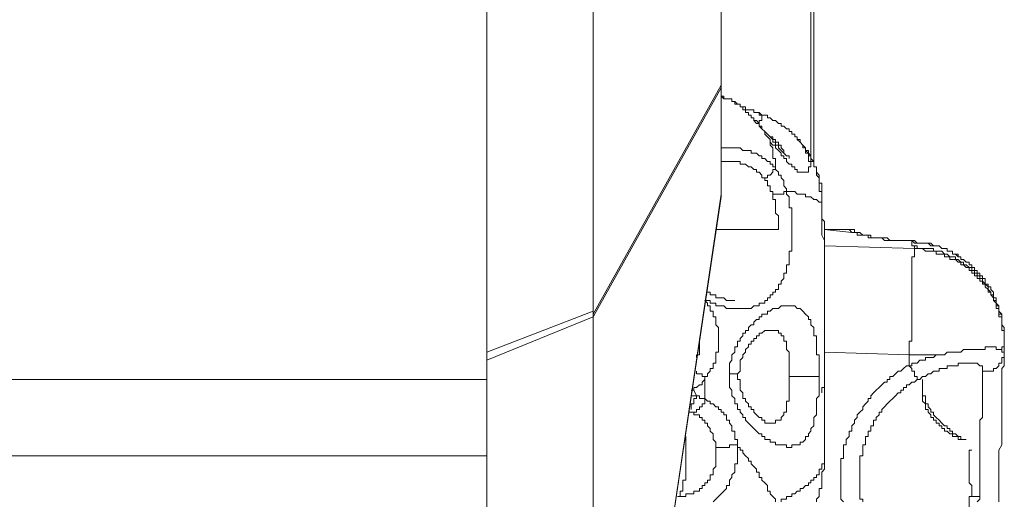
# Model space of a CAD drawing. Units: inches. Extents: x -3390 to 3963, y -3783 to 3587.
# Drawn here: x 441 to 650, y -1026 to -924 of the extents above; entities that cross this region are included whole.
import ezdxf

# ---------------------------------------------------------------- set-up
doc = ezdxf.new("R2010")
doc.units = ezdxf.units.IN
doc.header["$MEASUREMENT"] = 0
doc.layers.add('katman 1', color=7, linetype='Continuous')

msp = doc.modelspace()

# ---------------------------------------------------------------- linework, layer by layer
at = {"layer": 'katman 1', "lineweight": 9}
for points in [[(540.21, -735.37), (540.21, -1000.9)], [(609.21, -953.94), (609.21, -744.64)], [(609.79, -744.64), (609.79, -955.68)], [(562.83, -986.42), (562.83, -751.02)], [(590.07, -853.07), (590.07, -938.3)], [(609.79, -931.34), (609.79, -931.34)], [(590.07, -938.3), (562.83, -987)], [(562.83, -987.57), (590.07, -938.87)], [(590.07, -938.3), (590.07, -938.87)], [(590.07, -938.87), (590.07, -961.49)], [(590.07, -940.63), (590.63, -940.63), (590.63, -941.2), (591.25, -941.2)], [(590.07, -940.63), (590.63, -941.2), (591.25, -941.2), (591.83, -941.2), (592.39, -941.2)], [(592.39, -941.2), (591.83, -941.2), (591.25, -941.2)], [(591.83, -941.2), (592.39, -941.2), (592.39, -941.77), (592.97, -941.77), (593.53, -942.34), (594.15, -942.34), (594.15, -942.93), (594.73, -942.93), (594.73, -943.53), (595.29, -943.53), (595.29, -944.1), (595.88, -944.1), (595.88, -944.67), (596.46, -944.67), (596.46, -945.24), (597.02, -945.24), (597.02, -945.83), (597.63, -945.83), (598.19, -946.43), (598.19, -947), (598.78, -947), (598.78, -947.57), (599.36, -948.14), (599.95, -948.73), (600.5, -949.31), (601.09, -949.9), (601.09, -950.47), (601.68, -950.47), (601.68, -951.04)], [(600.5, -949.9), (599.95, -949.31), (599.36, -948.73), (599.36, -948.14), (598.78, -947.57), (598.19, -947), (598.19, -946.43), (597.63, -946.43), (597.02, -945.83), (597.02, -945.24), (596.46, -945.24), (596.46, -944.67), (595.88, -944.67), (595.88, -944.1), (595.29, -944.1), (595.29, -943.53), (594.73, -943.53), (594.73, -942.93), (594.15, -942.93), (594.15, -942.34), (593.53, -942.34), (592.97, -942.34), (592.97, -941.77), (592.39, -941.77), (592.39, -941.2)], [(594.15, -942.93), (594.73, -942.93), (595.29, -942.93), (595.29, -943.53), (595.88, -943.53), (596.46, -943.53), (597.02, -943.53), (597.02, -944.1), (597.63, -944.1), (598.19, -944.1)], [(598.19, -944.1), (598.78, -944.67), (599.36, -944.67), (599.95, -944.67), (599.95, -945.24), (600.5, -945.24), (601.09, -945.83), (601.68, -945.83), (602.26, -946.43), (602.85, -946.43), (602.85, -947), (603.4, -947), (603.99, -947.57), (604.58, -947.57), (604.58, -948.14), (605.16, -948.14), (605.16, -948.73), (605.75, -948.73), (605.75, -949.31)], [(598.19, -947), (598.19, -946.43), (598.19, -945.83), (598.78, -945.83), (598.78, -945.24), (598.78, -944.67), (598.19, -944.67), (598.19, -944.1)], [(599.95, -948.73), (600.5, -949.31), (601.09, -949.31), (601.09, -949.9), (601.68, -949.9), (601.68, -950.47), (602.26, -950.47), (602.26, -951.04), (602.85, -951.04), (602.85, -951.63), (603.4, -952.21), (603.4, -952.78)], [(601.68, -951.63), (602.26, -952.21), (602.85, -952.78), (602.85, -953.37), (603.4, -953.37), (603.4, -953.94), (603.99, -953.94), (603.99, -954.53), (604.58, -955.11), (605.16, -955.11), (605.16, -955.68), (605.75, -955.68), (605.75, -956.27), (606.3, -956.27), (606.3, -956.84), (606.89, -956.84), (607.48, -956.84), (608.06, -956.84), (608.65, -956.84), (608.65, -956.27), (608.65, -955.68), (609.21, -955.68), (609.21, -955.11), (609.21, -954.53), (608.65, -954.53), (608.65, -953.94), (608.65, -953.37), (608.65, -952.78), (608.06, -952.78), (608.06, -952.21), (608.06, -951.63), (607.48, -951.63), (607.48, -951.04), (606.89, -950.47), (606.89, -949.9), (606.3, -949.9), (606.3, -949.31), (605.75, -949.31)], [(605.75, -949.31), (606.3, -949.31), (606.3, -949.9), (606.89, -950.47)], [(590.07, -951.63), (590.63, -951.63), (591.25, -951.63), (591.83, -951.63), (592.39, -951.63), (592.97, -951.63), (593.53, -951.63), (594.15, -951.63), (594.73, -952.21), (595.29, -952.21), (595.88, -952.21), (596.46, -952.21), (596.46, -952.78), (597.02, -952.78), (597.63, -952.78), (598.19, -953.37), (598.78, -953.37), (598.78, -953.94), (599.36, -953.94), (599.95, -954.53), (600.5, -954.53), (600.5, -955.11), (601.09, -955.11), (601.09, -955.68), (601.68, -955.68), (601.68, -956.27)], [(600.5, -949.9), (600.5, -950.47), (601.09, -951.04), (601.68, -951.04), (601.68, -951.63)], [(601.68, -956.27), (601.68, -955.68), (601.68, -955.11), (601.68, -954.53), (601.68, -953.94), (601.09, -953.94), (601.09, -953.37), (601.09, -952.78), (601.09, -952.21), (601.09, -951.63), (600.5, -951.04), (600.5, -950.47), (600.5, -949.9)], [(601.68, -951.04), (602.26, -951.04), (602.26, -951.63), (602.85, -952.21), (603.4, -952.78), (603.99, -953.37), (604.58, -953.37), (604.58, -953.94)], [(601.68, -951.04), (601.68, -951.63)], [(611.55, -963.23), (611.55, -962.63), (611.55, -962.06), (611.55, -961.49), (611.55, -960.91), (610.96, -960.91), (610.96, -960.33), (610.96, -959.74), (610.96, -959.16), (610.96, -958.59), (610.96, -958.01), (610.38, -957.43), (610.38, -956.84), (610.38, -956.27), (610.38, -955.68), (609.79, -955.68), (609.79, -955.11), (609.79, -954.53), (609.21, -954.53), (609.21, -953.94), (609.21, -953.37), (608.65, -953.37), (608.65, -952.78), (608.65, -952.21), (608.06, -952.21), (608.06, -951.63), (607.48, -951.04), (606.89, -950.47), (606.89, -949.9)], [(606.89, -950.47), (607.48, -951.04), (608.06, -951.63), (608.06, -952.21), (608.65, -952.78), (609.21, -953.37), (609.21, -953.94), (609.79, -954.53), (609.79, -955.11), (609.79, -955.68), (610.38, -955.68), (610.38, -956.27), (610.38, -956.84), (610.96, -957.43), (610.96, -958.01), (610.96, -958.59), (610.96, -959.16), (611.55, -959.16), (611.55, -959.74), (611.55, -960.33), (611.55, -960.91), (611.55, -961.49), (611.55, -962.06)], [(590.07, -954.53), (590.63, -954.53), (591.25, -954.53), (591.83, -954.53), (592.39, -954.53), (592.97, -954.53), (593.53, -954.53), (594.15, -954.53), (594.15, -955.11), (594.73, -955.11), (595.29, -955.11), (595.88, -955.68), (596.46, -955.68), (597.02, -956.27), (597.63, -956.27), (597.63, -956.84), (598.19, -956.84), (598.78, -957.43), (598.78, -958.01), (599.36, -958.01)], [(601.68, -956.27), (601.09, -956.27), (601.09, -956.84), (600.5, -957.43), (599.95, -957.43), (599.95, -958.01), (599.36, -958.01)], [(603.99, -960.91), (603.99, -960.33), (603.4, -959.74), (603.4, -959.16), (603.4, -958.59), (602.85, -958.01), (602.85, -957.43), (602.26, -957.43), (602.26, -956.84), (601.68, -956.27)], [(599.36, -958.01), (599.36, -958.59), (599.95, -958.59), (599.95, -959.16), (599.95, -959.74), (600.5, -959.74), (600.5, -960.33), (600.5, -960.91), (601.09, -960.91), (601.09, -961.49)], [(564.56, -1133.09), (590.07, -961.49)], [(590.07, -962.06), (564.56, -1132.52)], [(603.99, -960.91), (603.99, -961.49), (604.58, -962.06), (604.58, -962.63), (604.58, -963.23), (604.58, -963.81), (604.58, -964.39), (605.16, -964.39), (605.16, -964.96), (605.16, -965.53), (605.16, -966.13), (605.16, -966.72), (605.16, -967.29), (605.16, -967.86), (605.16, -968.43), (605.16, -969.01), (605.16, -969.62), (605.16, -970.19), (605.16, -970.76), (605.16, -971.33), (605.16, -971.92), (605.16, -972.5), (605.16, -973.09), (605.16, -973.66), (604.58, -973.66), (604.58, -974.23), (604.58, -974.82), (604.58, -975.4), (604.58, -975.99), (604.58, -976.56), (603.99, -976.56), (603.99, -977.13), (603.99, -977.72), (603.99, -978.3), (603.4, -978.3), (603.4, -978.89), (603.4, -979.46), (602.85, -980.03), (602.85, -980.62), (602.26, -980.62), (602.26, -981.2), (602.26, -981.77), (601.68, -981.77), (601.68, -982.35), (601.09, -982.35), (601.09, -982.93), (600.5, -982.93), (600.5, -983.52), (599.95, -983.52), (599.95, -984.1), (599.36, -984.1), (599.36, -984.67), (598.78, -984.67), (598.19, -984.67), (598.19, -985.25), (597.63, -985.25), (597.02, -985.25), (596.46, -985.83), (595.88, -985.83), (595.29, -985.83), (594.73, -985.83), (594.15, -985.83), (593.53, -985.83), (592.97, -985.83), (592.39, -985.83), (591.83, -985.83), (591.25, -985.83), (590.63, -985.25), (590.07, -985.25), (589.49, -985.25), (588.93, -985.25), (588.93, -984.67), (588.35, -984.67), (587.76, -984.67), (587.76, -984.1), (587.17, -984.1), (586.59, -984.1)], [(601.09, -961.49), (601.68, -961.49), (602.26, -961.49), (602.85, -961.49), (603.4, -961.49), (603.4, -960.91), (603.99, -960.91)], [(601.09, -961.49), (601.09, -962.06), (601.09, -962.63), (601.68, -962.63), (601.68, -963.23), (601.68, -963.81), (601.68, -964.39), (601.68, -964.96), (601.68, -965.53), (602.26, -966.13), (602.26, -966.72), (602.26, -967.29), (602.26, -967.86), (602.26, -968.43), (602.26, -969.01)], [(611.55, -963.23), (610.96, -963.23), (610.38, -962.63), (609.79, -962.63), (609.21, -962.06), (608.65, -962.06), (608.06, -962.06), (608.06, -961.49), (607.48, -961.49), (606.89, -961.49), (606.3, -961.49), (605.75, -960.91), (605.16, -960.91), (604.58, -960.91), (603.99, -960.91)], [(611.55, -962.06), (611.55, -963.23), (611.55, -964.39), (611.55, -965.53), (611.55, -966.72), (612.11, -967.29), (612.11, -968.43), (612.11, -969.62), (612.11, -970.76), (612.11, -971.92), (612.11, -973.09), (612.11, -973.66), (612.11, -974.82), (612.11, -975.99), (612.11, -977.13), (612.11, -978.3), (612.11, -978.89)], [(612.11, -979.46), (612.11, -978.3), (612.11, -977.13), (612.11, -976.56), (612.11, -975.4), (612.11, -974.23), (612.11, -973.09), (612.11, -972.5), (612.11, -971.33), (611.55, -970.19), (611.55, -969.62), (611.55, -968.43), (611.55, -967.29), (611.55, -966.13), (611.55, -965.53), (611.55, -964.39), (611.55, -963.23)], [(588.93, -969.01), (589.49, -969.01), (590.07, -969.01), (590.63, -969.01), (591.25, -969.01), (591.83, -969.01), (592.39, -969.01), (594.15, -969.01), (595.29, -969.01), (595.88, -969.01), (596.46, -969.01), (597.02, -969.01), (597.63, -969.01), (598.19, -969.01), (598.78, -969.01), (599.36, -969.01), (599.95, -969.01), (600.5, -969.01), (601.09, -969.01), (601.68, -969.01), (602.26, -969.01)], [(612.11, -969.01), (612.11, -969.01)], [(612.11, -969.01), (612.11, -969.62)], [(612.11, -972.5), (612.11, -969.01)], [(612.11, -969.01), (612.11, -969.01)], [(612.11, -969.01), (617.91, -969.62)], [(616.73, -969.01), (612.11, -969.01)], [(616.73, -969.01), (617.35, -969.01), (617.91, -969.62)], [(616.73, -969.01), (617.35, -969.01), (617.91, -969.01), (618.49, -969.01), (618.49, -969.62), (619.05, -969.62), (619.63, -969.62), (620.25, -970.19)], [(617.91, -969.62), (618.49, -969.62), (619.05, -969.62), (619.05, -970.19), (619.63, -970.19), (620.25, -970.19), (620.81, -970.19), (621.39, -970.19), (621.39, -970.76), (621.95, -970.76), (622.54, -970.76), (623.12, -970.76), (623.71, -970.76), (624.29, -970.76), (624.85, -971.33), (625.44, -971.33), (626.02, -971.33), (626.61, -971.33), (627.19, -971.33), (627.78, -971.33), (628.34, -971.33), (628.92, -971.33), (629.51, -971.33), (630.68, -971.33)], [(620.25, -970.19), (620.81, -970.19), (621.39, -970.19), (621.95, -970.19), (621.95, -970.76), (622.54, -970.76), (623.12, -970.76), (623.71, -970.76), (624.29, -970.76), (624.85, -970.76), (625.44, -970.76), (626.02, -971.33), (626.61, -971.33), (627.19, -971.33), (627.78, -971.33), (628.34, -971.33), (628.92, -971.33), (629.51, -971.33), (630.09, -971.33), (630.68, -971.33)], [(612.11, -972.5), (612.11, -972.5)], [(612.11, -972.5), (612.11, -973.09), (612.11, -973.66), (612.11, -974.23), (612.11, -974.82)], [(631.27, -973.09), (612.11, -972.5)], [(630.68, -971.33), (630.68, -971.33)], [(630.68, -971.33), (631.27, -971.92), (631.82, -971.92), (632.41, -971.92), (632.97, -971.92), (633.58, -971.92), (634.17, -971.92), (634.72, -972.5), (635.31, -972.5), (635.87, -972.5), (636.48, -972.5), (637.07, -973.09), (637.62, -973.09), (638.21, -973.09), (638.21, -973.66), (638.77, -973.66), (639.35, -973.66), (639.35, -974.23), (639.97, -974.23), (640.52, -974.82), (641.11, -974.82), (641.11, -975.4), (641.67, -975.4), (642.25, -975.99), (642.87, -975.99), (642.87, -976.56), (643.42, -976.56), (643.42, -977.13), (644.01, -977.13), (644.01, -977.72), (644.57, -977.72), (644.57, -978.3), (645.15, -978.3), (645.15, -978.89), (645.74, -978.89), (645.74, -979.46), (646.32, -979.46), (646.32, -980.03), (646.32, -980.62), (646.91, -980.62), (646.91, -981.2), (647.47, -981.2)], [(630.68, -971.33), (630.68, -971.92), (630.68, -972.5), (631.27, -972.5)], [(630.68, -971.33), (631.27, -971.33), (631.82, -971.92), (632.41, -971.92), (632.97, -971.92), (633.58, -971.92), (634.17, -971.92), (634.72, -971.92), (635.31, -972.5), (635.87, -972.5), (636.48, -972.5), (637.07, -973.09), (637.62, -973.09), (638.21, -973.09), (638.21, -973.66), (638.77, -973.66), (639.35, -973.66), (639.35, -974.23), (639.97, -974.23), (640.52, -974.23), (640.52, -974.82), (641.11, -974.82), (641.11, -975.4), (641.67, -975.4), (642.25, -975.99), (642.87, -975.99), (642.87, -976.56), (643.42, -976.56), (643.42, -977.13), (644.01, -977.13), (644.01, -977.72), (644.57, -977.72), (644.57, -978.3), (645.15, -978.3), (645.15, -978.89), (645.74, -978.89), (645.74, -979.46), (646.32, -979.46), (646.32, -980.03), (646.32, -980.62), (646.91, -980.62), (646.91, -981.2), (647.47, -981.2)], [(631.27, -972.5), (631.27, -973.09)], [(650.37, -992.8), (650.37, -992.22), (650.37, -991.62), (650.37, -991.05), (650.37, -990.47), (650.37, -989.9), (649.81, -989.32), (649.81, -988.73), (649.81, -988.15), (649.81, -987.57), (649.81, -987), (649.22, -987), (649.22, -986.42), (649.22, -985.83), (649.22, -985.25), (648.64, -985.25), (648.64, -984.67), (648.64, -984.1), (648.05, -984.1), (648.05, -983.52), (648.05, -982.93), (647.47, -982.93), (647.47, -982.35), (646.91, -981.77), (646.91, -981.2), (646.32, -980.62), (645.74, -980.03), (645.74, -979.46), (645.15, -979.46), (645.15, -978.89), (644.57, -978.89), (644.57, -978.3), (644.01, -978.3), (644.01, -977.72), (643.42, -977.72), (643.42, -977.13), (642.87, -977.13), (642.25, -976.56), (641.67, -976.56), (641.67, -975.99), (641.11, -975.99), (640.52, -975.4), (639.97, -975.4), (639.97, -974.82), (639.35, -974.82), (638.77, -974.82), (638.21, -974.23), (637.62, -974.23), (637.07, -973.66), (636.48, -973.66), (635.87, -973.66), (635.31, -973.66), (635.31, -973.09), (634.72, -973.09), (634.17, -973.09), (633.58, -973.09), (632.97, -973.09), (632.41, -973.09), (631.82, -973.09), (631.82, -972.5), (631.27, -972.5)], [(630.09, -995.7), (630.09, -995.12), (630.09, -994.52), (630.09, -993.95), (630.09, -993.38), (630.09, -992.8), (630.68, -992.8), (630.68, -992.22), (630.68, -991.62), (630.68, -991.05), (630.68, -990.47), (630.68, -988.15), (630.68, -987.57), (630.68, -986.42), (630.68, -985.83), (630.68, -985.25), (630.68, -984.67), (630.68, -984.1), (630.68, -983.52), (630.68, -982.93), (630.68, -982.35), (630.68, -981.77), (630.68, -981.2), (630.68, -980.62), (630.68, -980.03), (630.68, -979.46), (630.68, -978.89), (630.68, -978.3), (630.68, -977.72), (630.68, -977.13), (630.68, -976.56), (630.68, -975.99), (630.68, -975.4), (630.68, -974.82), (631.27, -974.82), (631.27, -974.23), (631.27, -973.66), (631.27, -973.09)], [(631.27, -973.09), (631.82, -973.09), (632.41, -973.09), (632.97, -973.09), (633.58, -973.66), (634.17, -973.66), (634.72, -973.66), (635.31, -973.66), (635.87, -973.66), (635.87, -974.23), (636.48, -974.23), (637.07, -974.23), (637.62, -974.23), (637.62, -974.82), (638.21, -974.82), (638.77, -974.82), (638.77, -975.4), (639.35, -975.4), (639.97, -975.4), (640.52, -975.99), (641.11, -975.99), (641.11, -976.56), (641.67, -976.56), (642.25, -977.13), (642.87, -977.13), (642.87, -977.72), (643.42, -977.72), (643.42, -978.3), (644.01, -978.3), (644.01, -978.89), (644.57, -978.89), (644.57, -979.46), (645.15, -979.46), (645.15, -980.03), (645.74, -980.03), (645.74, -980.62), (646.32, -980.62), (646.32, -981.2), (646.91, -981.77), (646.91, -982.35), (647.47, -982.35), (647.47, -982.93), (648.05, -983.52), (648.05, -984.1), (648.64, -984.67), (648.64, -985.25), (648.64, -985.83), (649.22, -985.83), (649.22, -986.42), (649.22, -987), (649.22, -987.57), (649.81, -987.57), (649.81, -988.15), (649.81, -988.73), (649.81, -989.32), (649.81, -989.9), (649.81, -990.47), (650.37, -990.47), (650.37, -991.05), (650.37, -991.62), (650.37, -992.22), (650.37, -992.8), (650.37, -993.38)], [(612.11, -978.89), (612.11, -980.03), (612.11, -980.62), (612.11, -981.77), (612.11, -982.35)], [(612.11, -979.46), (612.11, -978.89)], [(612.11, -984.67), (612.11, -984.1), (612.11, -983.52), (612.11, -982.93), (612.11, -981.77), (612.11, -981.2), (612.11, -980.62), (612.11, -980.03), (612.11, -979.46)], [(587.17, -982.35), (587.76, -982.35), (587.76, -982.93), (588.35, -982.93), (588.93, -982.93), (588.93, -983.52), (589.49, -983.52), (590.07, -983.52), (590.63, -983.52), (591.25, -984.1), (591.83, -984.1), (592.39, -984.1), (592.97, -984.1)], [(587.17, -982.93), (587.17, -982.93)], [(612.11, -986.42), (612.11, -982.35)], [(647.47, -981.2), (647.47, -981.77), (648.05, -982.35), (648.05, -982.93), (648.05, -983.52), (648.64, -983.52), (648.64, -984.1), (648.64, -984.67), (649.22, -985.25), (649.22, -985.83), (649.22, -986.42), (649.81, -987), (649.81, -987.57), (649.81, -988.15), (649.81, -988.73), (649.81, -989.32), (650.37, -989.9), (650.37, -990.47), (650.37, -991.05), (650.37, -991.62), (650.37, -992.22), (650.37, -992.8)], [(586.59, -984.1), (587.17, -984.67), (587.17, -985.25), (587.76, -985.25), (587.76, -985.83), (587.76, -986.42), (588.35, -986.42), (588.35, -987), (588.35, -987.57), (588.93, -987.57), (588.93, -988.15), (588.93, -988.73), (588.93, -989.32), (589.49, -989.9), (589.49, -990.47), (589.49, -991.05), (589.49, -991.62), (589.49, -992.22), (589.49, -992.8), (589.49, -993.38), (589.49, -993.95), (589.49, -994.52), (589.49, -995.12), (588.93, -995.12), (588.93, -995.7), (588.93, -996.28), (588.93, -996.85), (588.93, -997.42), (588.35, -997.42), (588.35, -998), (588.35, -998.6), (587.76, -998.6), (587.76, -999.18), (587.17, -999.75), (587.17, -1000.32), (586.59, -1000.32), (586.59, -1000.9)], [(611.55, -1003.8), (611.55, -1003.22), (611.55, -1002.65), (612.11, -1002.65), (612.11, -1002.08), (612.11, -1001.51), (612.11, -1000.9), (612.11, -1000.32), (612.11, -999.75), (612.11, -999.18), (612.11, -998.6), (612.11, -998), (612.11, -997.42), (612.11, -996.85), (612.11, -996.28), (612.11, -995.7), (612.11, -995.12), (612.11, -994.52), (612.11, -993.95), (612.11, -993.38), (612.11, -992.22), (612.11, -991.62), (612.11, -991.05), (612.11, -990.47), (612.11, -989.9), (612.11, -989.32), (612.11, -988.73), (612.11, -988.15), (612.11, -987.57), (612.11, -987), (612.11, -986.42), (612.11, -985.83), (612.11, -985.25), (612.11, -984.67)], [(562.83, -986.42), (540.21, -995.12)], [(562.83, -987), (562.83, -986.42)], [(562.83, -987), (562.83, -987.57)], [(591.83, -999.75), (591.83, -999.18), (591.83, -998.6), (591.83, -998), (591.83, -997.42), (592.39, -996.85), (592.39, -996.28), (592.39, -995.7), (592.97, -995.12), (592.97, -994.52), (592.97, -993.95), (593.53, -993.95), (593.53, -993.38), (593.53, -992.8), (594.15, -992.8), (594.15, -992.22), (594.73, -991.62), (594.73, -991.05), (595.29, -991.05), (595.29, -990.47), (595.88, -990.47), (595.88, -989.9), (596.46, -989.32), (597.02, -989.32), (597.02, -988.73), (597.63, -988.15), (598.19, -988.15), (598.19, -987.57), (598.78, -987.57), (598.78, -987), (599.36, -987), (599.95, -987), (599.95, -986.42), (600.5, -986.42), (601.09, -985.83), (601.68, -985.83), (602.26, -985.83), (602.85, -985.25), (603.4, -985.25), (603.99, -985.25), (604.58, -985.25), (605.16, -985.25), (605.75, -985.25), (606.3, -985.83), (606.89, -985.83), (607.48, -986.42), (608.06, -987), (608.65, -987.57), (608.65, -988.15), (609.21, -988.15), (609.21, -988.73), (609.21, -989.32), (609.79, -989.9), (609.79, -990.47), (609.79, -991.05), (609.79, -991.62), (610.38, -991.62), (610.38, -992.22), (610.38, -992.8), (610.38, -993.38), (610.38, -993.95), (610.38, -994.52), (610.38, -995.12), (610.38, -995.7), (610.96, -995.7), (610.96, -996.28), (610.96, -996.85), (610.96, -997.42), (610.96, -998), (610.96, -998.6), (610.96, -999.18), (610.96, -999.75), (610.96, -1000.32)], [(612.11, -986.42), (612.11, -987), (612.11, -987.57), (612.11, -988.15), (612.11, -988.73), (612.11, -989.32), (612.11, -989.9), (612.11, -990.47), (612.11, -991.05), (612.11, -991.62), (612.11, -992.8), (612.11, -993.38), (612.11, -994.52), (612.11, -995.12), (612.11, -995.7), (612.11, -996.28), (612.11, -996.85), (612.11, -997.42), (612.11, -998), (612.11, -998.6), (612.11, -999.18)], [(540.21, -996.85), (562.83, -987.57)], [(562.83, -987.57), (562.83, -987.57)], [(562.83, -987.57), (562.83, -1141.22)], [(599.95, -990.47), (599.36, -990.47), (598.78, -991.05), (598.19, -991.05), (598.19, -991.62), (597.63, -991.62), (597.63, -992.22), (597.02, -992.22), (597.02, -992.8), (596.46, -992.8), (596.46, -993.38), (595.88, -993.38), (595.88, -993.95), (595.29, -994.52), (595.29, -995.12), (594.73, -995.7), (594.73, -996.28), (594.15, -996.85), (594.15, -997.42), (594.15, -998), (594.15, -998.6), (594.15, -999.18), (593.53, -999.75), (593.53, -1000.32)], [(599.95, -990.47), (600.5, -990.47), (601.09, -990.47), (601.68, -990.47), (602.26, -990.47), (602.26, -991.05), (602.85, -991.05), (602.85, -991.62), (603.4, -991.62), (603.4, -992.22), (603.4, -992.8), (603.99, -992.8), (603.99, -993.38), (603.99, -993.95), (603.99, -994.52), (604.58, -995.12), (604.58, -995.7), (604.58, -996.28), (604.58, -996.85), (604.58, -997.42), (604.58, -998), (604.58, -998.6), (604.58, -999.18), (604.58, -999.75), (604.58, -1000.32)], [(585.45, -992.22), (585.45, -992.8), (585.45, -993.38), (585.45, -993.95), (585.45, -994.52), (585.45, -995.12), (585.45, -995.7), (584.86, -995.7), (584.86, -996.28)], [(649.22, -994.52), (649.81, -994.52), (649.81, -993.95), (650.37, -993.95), (650.37, -993.38)], [(650.37, -993.38), (650.37, -992.8)], [(650.37, -993.38), (650.37, -993.38)], [(650.37, -995.7), (650.37, -993.38)], [(612.11, -995.12), (630.09, -995.7)], [(630.09, -995.7), (630.09, -998)], [(635.87, -995.7), (635.31, -996.28), (634.72, -996.28), (634.17, -996.28), (633.58, -996.28), (633.58, -996.85), (632.97, -996.85), (632.41, -996.85), (631.82, -997.42), (631.27, -997.42), (630.68, -997.42), (630.68, -998), (630.09, -998)], [(635.87, -995.7), (635.31, -995.7), (634.72, -995.7), (634.17, -995.7), (632.97, -995.7), (632.41, -995.7), (631.82, -995.7), (631.27, -995.7), (630.09, -995.7)], [(649.22, -994.52), (648.64, -994.52), (648.64, -993.95), (648.05, -993.95), (647.47, -993.95), (646.91, -993.95), (646.32, -993.95), (646.32, -994.52), (645.74, -994.52), (645.15, -994.52), (644.57, -994.52), (644.01, -994.52), (643.42, -994.52), (642.87, -994.52), (642.25, -994.52), (641.67, -994.52), (641.11, -995.12), (640.52, -995.12), (639.97, -995.12), (639.35, -995.12), (638.77, -995.12), (638.21, -995.12), (637.62, -995.7), (637.07, -995.7), (636.48, -995.7), (635.87, -995.7)], [(645.74, -999.18), (646.32, -999.18), (646.91, -999.18), (647.47, -999.18), (648.05, -999.18), (648.05, -998.6), (648.64, -998.6), (649.22, -998), (649.22, -997.42), (649.81, -997.42), (649.81, -996.85), (649.81, -996.28), (650.37, -996.28), (650.37, -995.7)], [(650.37, -995.7), (650.37, -995.12), (649.81, -995.12), (649.81, -994.52), (649.22, -994.52)], [(649.22, -1026.99), (649.22, -1026.41), (649.22, -1025.84), (649.22, -1025.26), (649.22, -1024.69), (649.22, -1024.09), (649.22, -1023.51), (649.22, -1022.94), (649.22, -1022.36), (649.22, -1021.79), (649.22, -1021.19), (649.22, -1020.04), (649.22, -1018.89), (649.22, -1015.99), (649.81, -1014.81), (649.81, -1013.66), (649.81, -1013.09), (649.81, -1012.51), (649.81, -1011.92), (649.81, -1011.35), (649.81, -1010.76), (649.81, -1010.19), (649.81, -1009.61), (649.81, -1009.02), (649.81, -1008.45), (649.81, -1007.86), (649.81, -1007.29), (649.81, -1006.71), (649.81, -1006.12), (649.81, -1005.55), (649.81, -1004.96), (649.81, -1004.39), (649.81, -1003.8), (649.81, -1003.22), (649.81, -1002.65), (649.81, -1002.08), (649.81, -1001.51), (649.81, -1000.9), (649.81, -1000.32), (649.81, -999.75), (649.81, -999.18), (649.81, -998.6), (650.37, -998), (650.37, -997.42), (650.37, -996.85), (650.37, -996.28), (650.37, -995.7)], [(650.37, -995.7), (650.37, -995.7)], [(642.87, -997.42), (642.25, -997.42), (641.67, -997.42), (641.11, -997.42), (640.52, -997.42), (640.52, -998), (639.97, -998), (639.35, -998), (638.77, -998), (638.21, -998), (638.21, -998.6), (637.62, -998.6), (637.07, -998.6), (636.48, -998.6), (636.48, -999.18), (635.87, -999.18), (635.31, -999.18), (634.72, -999.75), (634.17, -999.75), (633.58, -1000.32), (632.97, -1000.32), (632.41, -1000.9), (631.82, -1000.9)], [(642.87, -997.42), (642.87, -997.42)], [(642.87, -997.42), (643.42, -997.42), (644.01, -997.42), (644.57, -997.42), (645.15, -998), (645.74, -998), (645.74, -998.6), (645.74, -999.18)], [(584.86, -999.18), (584.86, -999.75), (585.45, -999.75), (586.03, -999.75), (586.03, -1000.32), (586.59, -1000.32), (586.59, -1000.9)], [(591.83, -999.75), (591.83, -999.75)], [(593.53, -1000.32), (593.53, -999.75), (592.97, -999.75), (592.39, -999.75), (591.83, -999.75)], [(610.96, -1000.32), (610.96, -1000.9), (610.96, -1001.51), (610.96, -1002.08), (610.96, -1002.65), (610.96, -1003.22), (610.96, -1003.8), (610.96, -1004.39), (610.38, -1004.96), (610.38, -1005.55), (610.38, -1006.12), (610.38, -1006.71), (610.38, -1007.29), (610.38, -1007.86), (610.38, -1008.45), (609.79, -1009.02), (609.79, -1009.61), (609.79, -1010.19), (609.79, -1010.76), (609.21, -1011.35), (609.21, -1011.92), (608.65, -1012.51), (608.65, -1013.09), (608.06, -1013.09), (608.06, -1013.66), (607.48, -1014.23), (606.89, -1014.23), (606.89, -1014.81), (606.3, -1014.81), (605.75, -1014.81), (605.16, -1014.81), (605.16, -1015.41), (604.58, -1015.41), (603.99, -1015.41), (603.99, -1014.81), (603.4, -1014.81), (602.85, -1014.81), (602.26, -1014.81), (601.68, -1014.81), (601.68, -1014.23), (601.09, -1014.23), (600.5, -1014.23), (600.5, -1013.66), (599.95, -1013.66), (599.36, -1013.66), (599.36, -1013.09), (598.78, -1013.09), (598.78, -1012.51), (598.19, -1012.51), (597.63, -1011.92), (597.02, -1011.35), (596.46, -1010.76), (595.88, -1010.19), (595.29, -1009.61), (595.29, -1009.02), (594.73, -1009.02), (594.73, -1008.45), (594.15, -1007.86), (594.15, -1007.29), (593.53, -1007.29), (593.53, -1006.71), (593.53, -1006.12), (592.97, -1006.12), (592.97, -1005.55), (592.97, -1004.96), (592.39, -1004.39), (592.39, -1003.8), (592.39, -1003.22), (591.83, -1002.65), (591.83, -1002.08), (591.83, -1001.51), (591.83, -1000.9), (591.83, -1000.32), (591.83, -999.75)], [(612.11, -1017.71), (612.11, -999.18)], [(630.09, -998), (629.51, -998), (628.92, -998.6), (628.34, -999.18), (627.78, -999.18), (627.19, -999.75), (626.61, -1000.32), (626.02, -1000.32), (626.02, -1000.9), (625.44, -1000.9), (625.44, -1001.51), (624.85, -1001.51), (624.29, -1002.08), (623.71, -1002.65), (623.12, -1003.22), (622.54, -1003.8), (621.95, -1004.39), (621.95, -1004.96), (621.39, -1004.96), (621.39, -1005.55), (620.81, -1006.12), (620.25, -1006.71), (620.25, -1007.29), (619.63, -1007.86), (619.05, -1008.45), (619.05, -1009.02), (618.49, -1009.61), (618.49, -1010.19), (617.91, -1010.76), (617.91, -1011.35), (617.91, -1011.92), (617.35, -1011.92), (617.35, -1012.51), (617.35, -1013.09), (616.73, -1013.66), (616.73, -1014.23), (616.73, -1014.81), (616.15, -1014.81), (616.15, -1015.41), (616.15, -1015.99), (616.15, -1016.56), (616.15, -1017.14), (616.15, -1017.71), (615.59, -1017.71), (615.59, -1018.31), (615.59, -1018.89), (615.59, -1019.46), (615.59, -1020.04), (615.59, -1020.61), (615.59, -1021.19), (615.59, -1021.79), (615.59, -1022.36), (615.59, -1022.94), (615.59, -1023.51), (615.59, -1024.09), (615.59, -1024.69), (615.59, -1025.26), (615.59, -1025.84), (615.59, -1026.41), (616.15, -1026.99)], [(631.82, -1000.9), (631.82, -1000.32), (631.27, -1000.32), (631.27, -999.75), (631.27, -999.18), (630.68, -999.18), (630.68, -998.6), (630.09, -998)], [(645.74, -999.18), (645.74, -999.75), (645.74, -1000.32), (645.74, -1000.9), (645.74, -1001.51), (645.74, -1002.08), (645.74, -1002.65), (645.74, -1003.22), (645.74, -1003.8), (645.74, -1004.39), (645.74, -1004.96), (645.74, -1005.55), (645.74, -1006.12), (645.74, -1006.71), (645.74, -1007.29), (645.74, -1007.86), (645.74, -1008.45), (645.74, -1009.02), (645.15, -1009.61), (645.15, -1010.19), (645.15, -1010.76), (645.15, -1011.35), (645.15, -1011.92), (645.15, -1012.51), (645.15, -1013.09), (645.15, -1013.66), (645.15, -1014.23), (645.15, -1014.81), (645.15, -1015.41), (645.15, -1015.99), (645.15, -1016.56), (645.15, -1017.71), (645.15, -1018.89), (645.15, -1020.04), (645.15, -1020.61), (645.15, -1022.94), (645.15, -1024.09), (645.15, -1025.26), (645.15, -1026.41), (644.57, -1026.99)], [(341.31, -1000.9), (540.21, -1000.9)], [(540.21, -1000.9), (540.21, -1002.08), (540.21, -1003.22), (540.21, -1003.8), (540.21, -1004.39), (540.21, -1004.96), (540.21, -1005.55), (540.21, -1006.12), (540.21, -1006.71), (540.21, -1007.29), (540.21, -1007.86), (540.21, -1008.45), (540.21, -1009.02), (540.21, -1009.61), (540.21, -1010.19), (540.21, -1010.76), (540.21, -1011.35), (540.21, -1011.92), (540.21, -1012.51), (540.21, -1013.09), (540.21, -1013.66), (540.21, -1014.23), (540.21, -1014.81), (540.21, -1015.41), (540.21, -1015.99), (540.21, -1016.56), (540.21, -1017.14)], [(586.59, -1000.9), (586.03, -1001.51), (586.03, -1002.08), (585.45, -1002.08), (584.86, -1002.65), (584.27, -1002.65), (584.27, -1003.22)], [(586.59, -1000.9), (586.59, -1004.96)], [(593.53, -1000.32), (593.53, -1000.9), (594.15, -1000.9), (594.15, -1001.51), (594.15, -1002.08), (594.15, -1002.65), (594.15, -1003.22), (594.73, -1003.8), (594.73, -1004.39), (594.73, -1004.96), (595.29, -1004.96), (595.29, -1005.55), (595.88, -1006.12), (595.88, -1006.71), (596.46, -1006.71), (596.46, -1007.29), (597.02, -1007.29), (597.02, -1007.86), (597.63, -1008.45), (598.19, -1009.02), (598.78, -1009.02), (598.78, -1009.61), (599.36, -1009.61), (599.36, -1010.19), (599.95, -1010.19), (600.5, -1010.19)], [(604.58, -1000.32), (604.58, -1000.9), (604.58, -1001.51), (604.58, -1002.08), (604.58, -1002.65), (604.58, -1003.22), (604.58, -1003.8), (604.58, -1004.39), (604.58, -1004.96), (604.58, -1005.55), (603.99, -1005.55), (603.99, -1006.12), (603.99, -1006.71), (603.99, -1007.29), (603.99, -1007.86), (603.4, -1007.86), (603.4, -1008.45), (602.85, -1009.02), (602.85, -1009.61), (602.26, -1009.61), (601.68, -1009.61), (601.68, -1010.19), (601.09, -1010.19), (600.5, -1010.19)], [(604.58, -1000.32), (605.16, -1000.32), (605.75, -1000.32), (606.89, -1000.32), (607.48, -1000.32), (608.06, -1000.32), (608.65, -1000.32), (609.21, -1000.32), (609.79, -1000.32), (610.38, -1000.32), (610.96, -1000.32)], [(631.82, -1000.9), (631.27, -1001.51), (630.68, -1001.51), (630.09, -1002.08), (629.51, -1002.08), (629.51, -1002.65), (628.92, -1002.65), (628.92, -1003.22), (628.34, -1003.22), (628.34, -1003.8), (627.78, -1003.8), (627.19, -1004.39), (626.61, -1004.96), (626.02, -1005.55), (625.44, -1006.12), (624.85, -1006.71), (624.29, -1007.29), (624.29, -1007.86), (623.71, -1007.86), (623.71, -1008.45), (623.12, -1009.02), (623.12, -1009.61), (622.54, -1009.61), (622.54, -1010.19), (622.54, -1010.76), (621.95, -1010.76), (621.95, -1011.35), (621.95, -1011.92), (621.39, -1011.92), (621.39, -1012.51), (621.39, -1013.09), (620.81, -1013.09), (620.81, -1013.66), (620.81, -1014.23), (620.81, -1014.81), (620.25, -1014.81), (620.25, -1015.41), (620.25, -1015.99), (620.25, -1016.56), (620.25, -1017.14), (619.63, -1017.14), (619.63, -1017.71), (619.63, -1018.31), (619.63, -1018.89), (619.63, -1019.46), (619.63, -1020.04), (619.63, -1020.61), (619.63, -1021.19), (619.63, -1021.79), (619.63, -1022.36), (619.63, -1022.94), (619.63, -1023.51), (619.63, -1024.09), (619.63, -1024.69), (619.63, -1025.26), (619.63, -1025.84), (619.63, -1026.41), (620.25, -1026.41), (620.25, -1026.99)], [(632.97, -1000.9), (632.97, -1001.51), (632.97, -1002.08), (632.97, -1002.65), (632.97, -1003.22), (632.97, -1003.8), (632.97, -1004.39), (632.97, -1004.96), (632.97, -1005.55), (633.58, -1006.12), (633.58, -1006.71)], [(632.97, -1000.9), (632.97, -1001.51), (632.97, -1002.08), (632.97, -1002.65), (632.97, -1003.22), (632.97, -1003.8), (632.97, -1004.39), (633.58, -1004.39), (633.58, -1004.96), (633.58, -1005.55), (633.58, -1006.12), (634.17, -1006.12), (634.17, -1006.71), (634.72, -1007.29), (634.72, -1007.86), (635.31, -1007.86), (635.31, -1008.45), (635.87, -1009.02), (636.48, -1009.61), (637.07, -1010.19), (637.62, -1010.76), (638.21, -1010.76), (638.21, -1011.35), (638.77, -1011.35), (638.77, -1011.92), (639.35, -1011.92), (639.35, -1012.51), (639.97, -1012.51), (640.52, -1013.09), (641.11, -1013.09), (641.11, -1013.66), (641.67, -1013.66), (642.25, -1013.66)], [(583.69, -1003.22), (584.27, -1003.22)], [(584.27, -1003.22), (583.69, -1003.22)], [(584.27, -1003.22), (584.86, -1004.39)], [(583.69, -1007.29), (583.69, -1006.71), (583.69, -1006.12), (584.27, -1006.12), (584.27, -1005.55), (584.27, -1004.96), (584.86, -1004.96), (584.86, -1004.39)], [(584.86, -1004.39), (584.27, -1004.39), (583.69, -1004.39)], [(584.27, -1007.86), (584.86, -1007.86), (584.86, -1007.29), (585.45, -1007.29), (585.45, -1006.71), (586.03, -1006.71), (586.03, -1006.12), (586.59, -1006.12), (586.59, -1005.55), (586.59, -1004.96)], [(584.86, -1004.39), (585.45, -1004.39), (585.45, -1004.96), (586.03, -1004.96), (586.59, -1004.96)], [(586.59, -1004.96), (587.17, -1005.55), (587.76, -1005.55), (587.76, -1006.12), (588.35, -1006.12), (588.93, -1006.71), (589.49, -1006.71), (589.49, -1007.29), (590.07, -1007.29), (590.07, -1007.86), (590.63, -1007.86), (590.63, -1008.45), (591.25, -1008.45), (591.25, -1009.02), (591.25, -1009.61), (591.83, -1009.61), (591.83, -1010.19), (592.39, -1010.76), (592.39, -1011.35), (592.39, -1011.92), (592.97, -1011.92), (592.97, -1012.51), (592.97, -1013.09), (592.97, -1013.66), (593.53, -1013.66), (593.53, -1014.23), (593.53, -1014.81)], [(583.13, -1007.86), (583.69, -1007.86), (584.27, -1007.86)], [(584.27, -1007.86), (584.27, -1008.45), (584.86, -1008.45), (585.45, -1008.45), (585.45, -1009.02), (586.03, -1009.02), (586.03, -1009.61), (586.59, -1009.61), (586.59, -1010.19), (587.17, -1010.19), (587.17, -1010.76), (587.76, -1011.35), (587.76, -1011.92), (588.35, -1012.51), (588.35, -1013.09), (588.35, -1013.66), (588.93, -1014.23), (588.93, -1014.81), (588.93, -1015.41)], [(633.58, -1006.71), (633.58, -1007.29), (634.17, -1007.29), (634.17, -1007.86), (634.72, -1008.45), (634.72, -1009.02), (635.31, -1009.02), (635.31, -1009.61), (635.87, -1009.61), (635.87, -1010.19), (636.48, -1010.19), (636.48, -1010.76), (637.07, -1010.76), (637.07, -1011.35), (637.62, -1011.35), (637.62, -1011.92), (638.21, -1011.92), (638.77, -1012.51), (639.35, -1012.51), (639.35, -1013.09), (639.97, -1013.09), (640.52, -1013.09), (640.52, -1013.66), (641.11, -1013.66)], [(582.55, -1017.14), (582.55, -1016.56), (582.55, -1015.99), (582.55, -1015.41), (582.55, -1014.81), (582.55, -1014.23), (582.55, -1013.66), (582.55, -1013.09)], [(588.93, -1015.41), (588.93, -1015.99), (588.93, -1016.56), (588.93, -1017.14), (588.93, -1017.71), (588.93, -1018.31), (588.93, -1018.89), (588.93, -1019.46), (588.35, -1020.04), (588.35, -1020.61), (588.35, -1021.19), (587.76, -1021.19), (587.76, -1021.79), (587.76, -1022.36), (587.17, -1022.36), (587.17, -1022.94), (586.59, -1022.94), (586.59, -1023.51), (586.03, -1023.51), (586.03, -1024.09), (585.45, -1024.09), (585.45, -1024.69), (584.86, -1024.69), (584.27, -1024.69), (584.27, -1025.26), (583.69, -1025.26), (583.13, -1025.26), (582.55, -1025.26), (582.55, -1025.84), (581.96, -1025.84), (581.37, -1025.84)], [(593.53, -1014.81), (593.53, -1015.41), (593.53, -1015.99), (593.53, -1016.56), (593.53, -1017.14), (593.53, -1017.71), (593.53, -1018.31), (593.53, -1018.89), (592.97, -1018.89), (592.97, -1019.46), (592.97, -1020.04), (592.97, -1020.61), (592.39, -1021.19), (592.39, -1021.79), (591.83, -1022.36), (591.83, -1022.94), (591.83, -1023.51), (591.25, -1023.51), (591.25, -1024.09), (590.63, -1024.69), (590.07, -1025.26), (589.49, -1025.84), (588.93, -1026.41), (588.35, -1026.99)], [(593.53, -1014.81), (592.97, -1014.81), (592.39, -1014.81), (591.83, -1014.81), (591.83, -1015.41), (591.25, -1015.41), (590.63, -1015.41), (590.07, -1015.41), (589.49, -1015.41), (588.93, -1015.41)], [(593.53, -1014.81), (593.53, -1015.41), (594.15, -1015.41), (594.15, -1015.99), (594.73, -1015.99), (594.73, -1016.56), (595.29, -1017.14), (595.88, -1017.71), (595.88, -1018.31), (596.46, -1018.31), (596.46, -1018.89), (597.02, -1019.46), (597.63, -1020.04), (597.63, -1020.61), (598.19, -1020.61), (598.19, -1021.19), (598.19, -1021.79), (598.78, -1021.79), (598.78, -1022.36), (599.36, -1022.94), (599.95, -1023.51), (599.95, -1024.09), (599.95, -1024.69), (600.5, -1024.69), (600.5, -1025.26), (601.09, -1025.84), (601.68, -1026.41), (601.68, -1026.99)], [(643.42, -1015.99), (642.87, -1015.99), (642.87, -1016.56), (642.87, -1017.14), (642.87, -1017.71), (642.87, -1018.31), (642.87, -1018.89), (642.87, -1019.46), (642.87, -1020.04), (642.87, -1020.61), (642.87, -1021.19), (642.87, -1021.79), (642.87, -1022.36), (642.87, -1022.94), (643.42, -1023.51), (643.42, -1024.09), (643.42, -1024.69), (643.42, -1025.26), (643.42, -1025.84)], [(540.21, -1017.14), (341.31, -1017.14)], [(540.21, -1017.14), (540.21, -1179.47)], [(582.55, -1017.14), (582.55, -1017.71), (582.55, -1018.31), (582.55, -1018.89), (582.55, -1019.46), (582.55, -1020.04), (582.55, -1020.61), (582.55, -1021.19), (582.55, -1021.79), (582.55, -1022.36), (581.96, -1022.36), (581.96, -1022.94), (581.96, -1023.51), (581.96, -1024.09), (581.96, -1024.69), (581.37, -1024.69), (581.37, -1025.26), (581.37, -1025.84)], [(602.85, -1026.99), (602.85, -1026.41), (603.4, -1026.41), (603.99, -1026.41), (603.99, -1025.84), (604.58, -1025.84), (605.16, -1025.84), (605.16, -1025.26), (605.75, -1025.26), (606.3, -1024.69), (606.89, -1024.69), (606.89, -1024.09), (607.48, -1024.09), (608.06, -1023.51), (608.65, -1023.51), (608.65, -1022.94), (609.21, -1022.94), (609.21, -1022.36), (609.79, -1022.36), (609.79, -1021.79), (610.38, -1021.79), (610.38, -1021.19), (610.96, -1021.19), (610.96, -1020.61), (610.96, -1020.04), (611.55, -1020.04), (611.55, -1019.46), (611.55, -1018.89), (612.11, -1018.89), (612.11, -1018.31), (612.11, -1017.71)], [(612.11, -1017.71), (612.11, -1018.31), (612.11, -1018.89), (612.11, -1019.46), (612.11, -1020.04), (611.55, -1020.61), (611.55, -1021.19), (611.55, -1021.79), (611.55, -1022.36), (611.55, -1022.94), (611.55, -1023.51), (611.55, -1024.09), (610.96, -1024.09), (610.96, -1024.69), (610.96, -1025.26), (610.96, -1025.84), (610.38, -1026.41), (610.38, -1026.99)], [(581.37, -1025.84), (580.79, -1025.84)], [(643.42, -1025.84), (642.87, -1025.84), (642.87, -1026.41), (642.87, -1027.58), (642.87, -1028.74), (642.87, -1029.31), (642.87, -1029.89), (642.87, -1030.48), (642.87, -1031.07), (642.87, -1031.64), (642.87, -1032.21), (642.87, -1032.79), (642.87, -1033.38), (642.87, -1033.97), (642.87, -1034.54), (642.87, -1035.11), (642.87, -1035.69)], [(643.42, -1025.84), (644.01, -1025.84), (645.15, -1025.84)]]:
    msp.add_lwpolyline(points, dxfattribs=at)
msp.add_open_spline([(590.07, -961.49), (590.07, -961.49), (590.07, -962.06), (590.07, -962.06), (590.07, -962.06), (590.07, -961.49), (590.07, -961.49), (590.07, -961.49), (590.07, -961.49), (590.07, -961.49)], degree=3, knots=[0, 0, 0, 0, 1, 1, 1, 2, 2, 2, 3, 3, 3, 3], dxfattribs=at)

doc.saveas('drawing.dxf')
